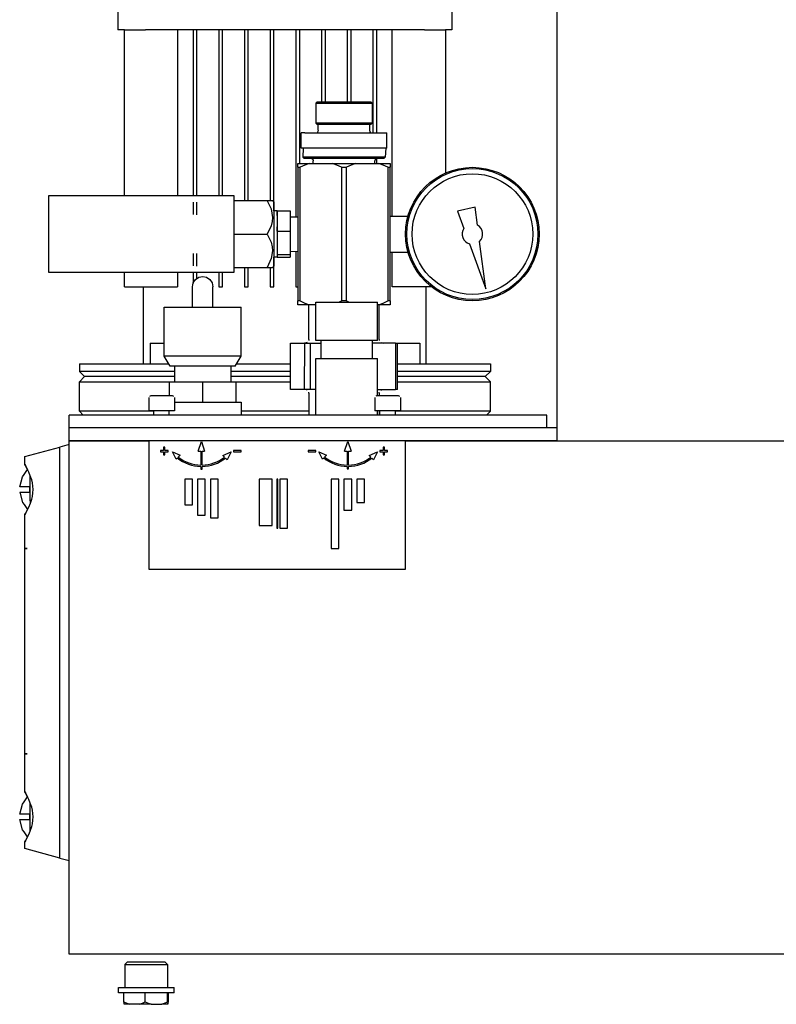
# Model space of a CAD drawing. Units: inches. Extents: x -7808 to -1879, y -1341 to 300.
# Drawn here: x -6771 to -6476, y -757 to -373 of the extents above; entities that cross this region are included whole.
import ezdxf

# ---------------------------------------------------------------- set-up
doc = ezdxf.new("R2010")
doc.units = ezdxf.units.IN
doc.layers.add('1', color=7, linetype='Continuous')

# ---------------------------------------------------------------- blocks, each defined once
blk = doc.blocks.new('pour-Brice2', base_point=(-9990.6, -1660.19))
at = {"color": 7, "linetype": 'Continuous'}
for p, q in [((-6732.34, -326.16), (-6732.34, -377.16)), ((-6602.34, -326.16), (-6602.34, -377.16)), ((-6561.34, -537.16), (-6561.34, -369.16)), ((-6731.75, -377.16), (-6732.34, -377.16)), ((-6729.84, -377.16), (-6731.75, -377.16)), ((-6729.84, -441.66), (-6729.84, -377.16)), ((-6729.84, -377.16), (-6721.62, -377.16)), ((-6703.09, -377.16), (-6721.62, -377.16)), ((-6709.13, -377.16), (-6709.13, -441.66)), ((-6703.09, -377.16), (-6703.09, -441.66)), ((-6701.59, -377.16), (-6703.09, -377.16)), ((-6701.59, -441.66), (-6701.59, -377.16)), ((-6693.09, -377.16), (-6701.59, -377.16)), ((-6693.09, -377.16), (-6693.09, -441.66)), ((-6691.59, -377.16), (-6693.09, -377.16)), ((-6691.59, -441.66), (-6691.59, -377.16)), ((-6643.09, -377.16), (-6691.59, -377.16)), ((-6683.09, -377.16), (-6683.09, -443.66)), ((-6681.59, -443.66), (-6681.59, -377.16)), ((-6673.09, -377.16), (-6673.09, -443.66)), ((-6671.59, -447.66), (-6671.59, -377.16)), ((-6663.09, -377.16), (-6663.09, -449.96)), ((-6661.59, -429.16), (-6661.59, -377.16)), ((-6653.09, -377.16), (-6653.09, -405.16)), ((-6651.59, -405.16), (-6651.59, -377.16)), ((-6643.09, -377.16), (-6643.09, -405.16)), ((-6641.59, -377.16), (-6643.09, -377.16)), ((-6641.59, -405.16), (-6641.59, -377.16)), ((-6633.09, -377.16), (-6641.59, -377.16)), ((-6633.09, -377.16), (-6633.09, -417.16)), ((-6631.59, -377.16), (-6633.09, -377.16)), ((-6631.59, -417.16), (-6631.59, -377.16)), ((-6613.05, -377.16), (-6631.59, -377.16)), ((-6625.54, -449.66), (-6625.54, -377.16)), ((-6613.05, -377.16), (-6604.84, -377.16)), ((-6604.84, -377.16), (-6604.84, -433.07)), ((-6602.93, -377.16), (-6604.84, -377.16)), ((-6602.34, -377.16), (-6602.93, -377.16)), ((-6655.34, -405.66), (-6654.84, -405.16)), ((-6655.34, -405.66), (-6655.34, -413.46)), ((-6655.34, -405.66), (-6647.67, -405.66)), ((-6654.84, -405.16), (-6647.52, -405.16)), ((-6647.67, -405.66), (-6633.34, -405.66)), ((-6647.52, -405.16), (-6633.84, -405.16)), ((-6633.34, -405.66), (-6633.84, -405.16)), ((-6633.34, -405.66), (-6633.34, -413.46)), ((-6655.34, -413.46), (-6654.84, -413.96)), ((-6633.34, -413.46), (-6655.34, -413.46)), ((-6633.84, -413.96), (-6654.84, -413.96)), ((-6654.34, -416.16), (-6654.34, -413.96)), ((-6634.24, -416.42), (-6634.34, -413.96)), ((-6633.84, -413.96), (-6633.34, -413.46)), ((-6659.54, -417.16), (-6661.01, -417.16)), ((-6661.01, -423.16), (-6661.01, -417.16)), ((-6659.54, -417.16), (-6658.97, -417.16)), ((-6658.97, -417.16), (-6643.29, -417.16)), ((-6654.48, -416.74), (-6654.82, -417.16)), ((-6654.34, -416.16), (-6654.48, -416.74)), ((-6643.29, -417.16), (-6642.3, -417.16)), ((-6642.3, -417.16), (-6628.08, -417.16)), ((-6634.18, -416.86), (-6634.24, -416.42)), ((-6633.85, -417.16), (-6634.18, -416.86)), ((-6628.08, -417.16), (-6627.66, -417.16)), ((-6627.66, -423.16), (-6627.66, -417.16)), ((-6660.28, -423.16), (-6661.01, -423.16)), ((-6660.28, -423.16), (-6660.34, -426.66)), ((-6659.54, -423.16), (-6660.28, -423.16)), ((-6658.97, -423.16), (-6659.54, -423.16)), ((-6643.29, -423.16), (-6658.97, -423.16)), ((-6642.3, -423.16), (-6643.29, -423.16)), ((-6628.08, -423.16), (-6642.3, -423.16)), ((-6628.08, -423.16), (-6628.34, -426.66)), ((-6627.66, -423.16), (-6628.08, -423.16)), ((-6662.34, -430.66), (-6662.34, -429.16)), ((-6662.34, -429.16), (-6657.88, -429.16)), ((-6660.34, -426.66), (-6659.84, -427.16)), ((-6628.34, -426.66), (-6660.34, -426.66)), ((-6637.21, -427.16), (-6659.84, -427.16)), ((-6657.88, -429.16), (-6659.58, -429.8)), ((-6657.88, -429.16), (-6648.79, -429.16)), ((-6656.9, -427.16), (-6656.49, -427.45)), ((-6656.49, -427.45), (-6656.34, -428.16)), ((-6656.34, -429.16), (-6656.34, -428.16)), ((-6647.09, -429.8), (-6648.79, -429.16)), ((-6648.79, -429.16), (-6639.88, -429.16)), ((-6639.88, -429.16), (-6641.58, -429.8)), ((-6639.88, -429.16), (-6630.79, -429.16)), ((-6628.84, -427.16), (-6637.21, -427.16)), ((-6632.19, -427.45), (-6632.34, -428.16)), ((-6632.34, -429.16), (-6632.34, -428.16)), ((-6631.77, -427.16), (-6632.19, -427.45)), ((-6631.59, -429.16), (-6631.59, -427.16)), ((-6630.79, -429.16), (-6626.34, -429.16)), ((-6629.09, -429.8), (-6630.79, -429.16)), ((-6628.84, -427.16), (-6628.34, -426.66)), ((-6626.34, -429.16), (-6626.34, -430.66)), ((-6662.34, -430.66), (-6661.37, -430.66)), ((-6662.34, -430.66), (-6662.34, -482.66)), ((-6659.58, -429.8), (-6661.37, -430.66)), ((-6661.37, -482.66), (-6661.37, -430.66)), ((-6645.3, -430.66), (-6647.09, -429.8)), ((-6645.3, -430.66), (-6643.37, -430.66)), ((-6645.3, -430.66), (-6645.3, -482.66)), ((-6641.58, -429.8), (-6643.37, -430.66)), ((-6643.37, -482.66), (-6643.37, -430.66)), ((-6627.3, -430.66), (-6629.09, -429.8)), ((-6627.3, -430.66), (-6626.34, -430.66)), ((-6627.3, -430.66), (-6627.3, -482.66)), ((-6626.34, -482.66), (-6626.34, -430.66)), ((-6759.19, -441.66), (-6687.19, -441.66)), ((-6759.19, -471.66), (-6759.19, -441.66)), ((-6703.09, -444.23), (-6703.09, -449.08)), ((-6701.59, -449.14), (-6701.59, -444.17)), ((-6687.19, -441.66), (-6687.19, -456.66)), ((-6674.19, -443.66), (-6687.19, -443.66)), ((-6672.18, -443.66), (-6674.19, -443.66)), ((-6674.19, -443.66), (-6672.74, -446.81)), ((-6671.69, -444.16), (-6672.18, -443.66)), ((-6671.69, -444.16), (-6671.69, -451.87)), ((-6672.74, -446.81), (-6672.18, -450.15)), ((-6670.34, -447.66), (-6671.69, -447.66)), ((-6670.34, -449.41), (-6670.34, -447.66)), ((-6670.34, -447.66), (-6665.34, -447.66)), ((-6670.34, -447.66), (-6670.34, -448.34)), ((-6670.34, -448.34), (-6670.34, -449.41)), ((-6665.34, -447.66), (-6665.34, -455.55)), ((-6593.32, -446.11), (-6600.12, -447.78)), ((-6600.12, -447.78), (-6597.68, -454.46)), ((-6592.39, -453.16), (-6593.32, -446.11)), ((-6672.3, -451.7), (-6672.74, -453.51)), ((-6672.18, -450.15), (-6672.3, -451.7)), ((-6671.69, -451.87), (-6671.69, -469.16)), ((-6670.34, -449.41), (-6670.34, -449.73)), ((-6670.34, -449.73), (-6670.34, -456.83)), ((-6665.34, -449.91), (-6662.34, -449.97)), ((-6626.34, -449.66), (-6619.38, -449.66)), ((-6672.74, -453.51), (-6674.19, -456.66)), ((-6670.34, -455.55), (-6670.34, -453.88)), ((-6670.34, -455.55), (-6665.34, -455.55)), ((-6670.34, -455.55), (-6670.34, -457.57)), ((-6665.34, -455.55), (-6665.34, -464.55)), ((-6687.19, -456.66), (-6674.19, -456.66)), ((-6687.19, -456.66), (-6687.19, -471.66)), ((-6674.19, -456.66), (-6672.74, -459.81)), ((-6672.74, -459.81), (-6672.3, -461.62)), ((-6670.34, -456.83), (-6670.34, -457.57)), ((-6670.34, -457.57), (-6670.34, -459.47)), ((-6670.34, -459.47), (-6670.34, -461.86)), ((-6589.1, -478.02), (-6591.55, -459.52)), ((-6672.18, -463.14), (-6672.64, -466.19)), ((-6672.3, -461.62), (-6672.18, -463.14)), ((-6670.34, -461.86), (-6670.34, -462.5)), ((-6670.34, -462.5), (-6670.34, -464.55)), ((-6670.34, -462.5), (-6670.34, -463.8)), ((-6670.34, -463.8), (-6670.34, -465.09)), ((-6665.34, -463.41), (-6662.34, -463.34)), ((-6663.09, -463.35), (-6663.09, -477.16)), ((-6626.34, -463.66), (-6619.38, -463.66)), ((-6625.54, -477.16), (-6625.54, -463.66)), ((-6595.49, -460.49), (-6589.1, -478.02)), ((-6703.09, -464.23), (-6703.09, -469.08)), ((-6701.59, -469.14), (-6701.59, -464.17)), ((-6672.64, -466.19), (-6674.19, -469.65)), ((-6670.34, -465.66), (-6671.69, -465.66)), ((-6671.59, -477.16), (-6671.59, -465.66)), ((-6670.34, -464.55), (-6665.34, -464.55)), ((-6670.34, -465.09), (-6670.34, -465.66)), ((-6670.34, -465.65), (-6665.34, -465.65)), ((-6665.34, -464.55), (-6665.34, -465.65)), ((-6687.19, -471.66), (-6759.19, -471.66)), ((-6729.84, -477.16), (-6729.84, -471.66)), ((-6709.13, -471.66), (-6709.13, -477.16)), ((-6703.09, -471.66), (-6703.09, -475.9)), ((-6701.59, -473.94), (-6701.59, -471.66)), ((-6693.09, -471.66), (-6693.09, -477.16)), ((-6691.59, -477.16), (-6691.59, -471.66)), ((-6687.19, -469.65), (-6674.19, -469.65)), ((-6683.09, -469.65), (-6683.09, -477.16)), ((-6681.59, -477.16), (-6681.59, -469.65)), ((-6674.19, -469.65), (-6672.18, -469.65)), ((-6673.09, -469.65), (-6673.09, -477.16)), ((-6672.18, -469.65), (-6671.69, -469.16)), ((-6703.03, -475.62), (-6702.17, -474.33)), ((-6702.17, -474.33), (-6700.87, -473.46)), ((-6700.87, -473.46), (-6699.34, -473.16)), ((-6699.34, -473.16), (-6697.81, -473.46)), ((-6697.81, -473.46), (-6696.51, -474.33)), ((-6696.51, -474.33), (-6695.64, -475.62)), ((-6729.84, -477.16), (-6709.13, -477.16)), ((-6722.34, -507.16), (-6722.34, -477.16)), ((-6703.34, -477.16), (-6703.03, -475.62)), ((-6703.34, -485.16), (-6703.34, -477.16)), ((-6695.64, -475.62), (-6695.34, -477.16)), ((-6695.34, -485.16), (-6695.34, -477.16)), ((-6693.09, -477.16), (-6691.59, -477.16)), ((-6683.09, -477.16), (-6681.59, -477.16)), ((-6673.09, -477.16), (-6671.59, -477.16)), ((-6663.09, -477.16), (-6662.34, -477.16)), ((-6610.19, -477.16), (-6625.54, -477.16)), ((-6612.34, -507.16), (-6612.34, -477.16)), ((-6662.34, -484.16), (-6662.34, -482.66)), ((-6661.37, -482.66), (-6662.34, -482.66)), ((-6661.37, -482.66), (-6659.58, -483.51)), ((-6655.34, -498.16), (-6655.34, -483.16)), ((-6655.34, -483.16), (-6643.34, -483.16)), ((-6646.34, -483.16), (-6645.3, -482.66)), ((-6643.37, -482.66), (-6645.3, -482.66)), ((-6643.37, -482.66), (-6642.33, -483.16)), ((-6643.34, -483.16), (-6631.34, -483.16)), ((-6631.34, -498.16), (-6631.34, -483.16)), ((-6629.09, -483.51), (-6627.3, -482.66)), ((-6626.34, -482.66), (-6627.3, -482.66)), ((-6626.34, -482.66), (-6626.34, -484.16)), ((-6714.34, -504.16), (-6714.34, -485.16)), ((-6714.34, -485.16), (-6705.08, -485.16)), ((-6705.08, -485.16), (-6684.34, -485.16)), ((-6684.34, -504.16), (-6684.34, -485.16)), ((-6657.88, -484.16), (-6662.34, -484.16)), ((-6659.58, -483.51), (-6657.88, -484.16)), ((-6657.98, -497.66), (-6657.98, -484.16)), ((-6655.34, -484.16), (-6657.88, -484.16)), ((-6630.79, -484.16), (-6631.34, -484.16)), ((-6630.79, -484.16), (-6629.09, -483.51)), ((-6626.34, -484.16), (-6630.79, -484.16)), ((-6630.7, -497.66), (-6630.7, -484.16)), ((-6657.98, -497.66), (-6658.04, -498.06)), ((-6631.34, -498.16), (-6655.34, -498.16)), ((-6653.34, -498.16), (-6653.34, -505.16)), ((-6633.34, -498.16), (-6633.34, -505.16)), ((-6630.7, -497.66), (-6630.63, -498.06)), ((-6719.8, -499.16), (-6719.8, -507.16)), ((-6719.8, -499.16), (-6715.79, -499.16)), ((-6715.79, -499.16), (-6714.34, -499.16)), ((-6665.12, -517.16), (-6665.12, -499.16)), ((-6665.12, -499.16), (-6659.66, -499.16)), ((-6659.66, -499.16), (-6659.9, -517.16)), ((-6659.12, -499.07), (-6659.66, -499.16)), ((-6659.66, -499.16), (-6657.33, -499.16)), ((-6658.66, -498.86), (-6659.12, -499.07)), ((-6657.33, -517.16), (-6657.33, -499.16)), ((-6657.33, -499.16), (-6653.34, -499.16)), ((-6624.34, -499.16), (-6633.34, -499.16)), ((-6630.02, -498.86), (-6629.56, -499.07)), ((-6629.56, -499.07), (-6629.01, -499.16)), ((-6624.34, -499.16), (-6624.34, -517.16)), ((-6624.34, -499.16), (-6623.55, -499.16)), ((-6623.86, -499.16), (-6614.87, -499.16)), ((-6623.55, -517.16), (-6623.55, -499.16)), ((-6614.87, -499.16), (-6614.87, -507.16)), ((-6712.03, -508.16), (-6714.34, -504.16)), ((-6684.34, -504.16), (-6714.34, -504.16)), ((-6686.65, -508.16), (-6684.34, -504.16)), ((-6655.34, -527.16), (-6655.34, -505.16)), ((-6655.34, -505.16), (-6647.93, -505.16)), ((-6647.93, -505.16), (-6631.34, -505.16)), ((-6631.34, -519.56), (-6631.34, -505.16)), ((-6747.34, -507.16), (-6747.34, -510.16)), ((-6747.34, -507.16), (-6717.22, -507.16)), ((-6717.22, -507.16), (-6712.6, -507.16)), ((-6694.48, -508.16), (-6712.03, -508.16)), ((-6710.34, -508.16), (-6710.34, -514.16)), ((-6686.65, -508.16), (-6694.48, -508.16)), ((-6688.34, -508.16), (-6688.34, -514.16)), ((-6686.07, -507.16), (-6685.14, -507.16)), ((-6685.14, -507.16), (-6667.34, -507.16)), ((-6667.34, -507.16), (-6665.12, -507.16)), ((-6623.55, -507.16), (-6617.46, -507.16)), ((-6617.46, -507.16), (-6587.34, -507.16)), ((-6587.34, -507.16), (-6587.34, -510.16)), ((-6745.34, -512.16), (-6747.34, -510.16)), ((-6717.22, -510.16), (-6747.34, -510.16)), ((-6745.34, -512.16), (-6747.34, -514.16)), ((-6722.49, -512.16), (-6745.34, -512.16)), ((-6710.34, -512.16), (-6722.49, -512.16)), ((-6710.34, -510.16), (-6717.22, -510.16)), ((-6685.14, -510.16), (-6688.34, -510.16)), ((-6667.34, -512.16), (-6688.34, -512.16)), ((-6667.34, -510.16), (-6685.14, -510.16)), ((-6665.12, -510.16), (-6667.34, -510.16)), ((-6665.12, -512.16), (-6667.34, -512.16)), ((-6617.46, -510.16), (-6623.55, -510.16)), ((-6612.18, -512.16), (-6623.55, -512.16)), ((-6587.34, -510.16), (-6617.46, -510.16)), ((-6589.34, -512.16), (-6612.18, -512.16)), ((-6589.34, -512.16), (-6587.34, -510.16)), ((-6589.34, -512.16), (-6587.34, -514.16)), ((-6747.34, -525.66), (-6747.34, -514.16)), ((-6747.34, -514.16), (-6717.22, -514.16)), ((-6717.22, -514.16), (-6712.33, -514.16)), ((-6712.33, -519.56), (-6712.33, -514.16)), ((-6712.33, -514.16), (-6699.34, -514.16)), ((-6699.34, -522.16), (-6699.34, -514.16)), ((-6699.34, -514.16), (-6686.35, -514.16)), ((-6686.35, -522.16), (-6686.35, -514.16)), ((-6686.35, -514.16), (-6685.14, -514.16)), ((-6685.14, -514.16), (-6667.34, -514.16)), ((-6667.34, -514.16), (-6665.12, -514.16)), ((-6659.9, -517.16), (-6665.12, -517.16)), ((-6657.33, -517.16), (-6659.9, -517.16)), ((-6659.12, -517.24), (-6659.9, -517.16)), ((-6658.66, -517.45), (-6659.12, -517.24)), ((-6655.34, -517.16), (-6657.33, -517.16)), ((-6631.34, -517.16), (-6624.34, -517.16)), ((-6630.02, -517.45), (-6629.56, -517.24)), ((-6629.56, -517.24), (-6629.01, -517.16)), ((-6623.55, -517.16), (-6624.34, -517.16)), ((-6623.55, -514.16), (-6617.46, -514.16)), ((-6617.46, -514.16), (-6587.34, -514.16)), ((-6587.34, -525.66), (-6587.34, -514.16)), ((-6720.34, -520.32), (-6720.34, -525.56)), ((-6719.99, -519.78), (-6719.46, -519.56)), ((-6719.46, -519.56), (-6717.17, -519.56)), ((-6717.17, -519.56), (-6711.21, -519.56)), ((-6711.21, -519.56), (-6710.68, -519.78)), ((-6710.34, -520.32), (-6710.34, -525.56)), ((-6657.98, -518.66), (-6658.04, -518.25)), ((-6657.98, -518.66), (-6657.98, -527.16)), ((-6632.34, -520.32), (-6632.34, -525.56)), ((-6631.46, -519.56), (-6631.99, -519.78)), ((-6631.46, -519.56), (-6629.17, -519.56)), ((-6630.7, -518.66), (-6630.63, -518.25)), ((-6630.7, -518.66), (-6630.7, -519.56)), ((-6629.17, -519.56), (-6623.21, -519.56)), ((-6623.21, -519.56), (-6622.68, -519.78)), ((-6622.34, -520.32), (-6622.34, -525.56)), ((-6710.34, -522.16), (-6709.94, -522.16)), ((-6709.94, -522.16), (-6699.34, -522.16)), ((-6699.34, -522.16), (-6686.35, -522.16)), ((-6686.35, -522.16), (-6684.34, -522.16)), ((-6684.34, -522.16), (-6684.34, -527.16)), ((-6565.34, -527.16), (-6751.34, -527.16)), ((-6751.34, -532.16), (-6751.34, -527.16)), ((-6745.84, -527.16), (-6747.34, -525.66)), ((-6723.91, -525.66), (-6747.34, -525.66)), ((-6718.34, -525.66), (-6723.91, -525.66)), ((-6715.33, -525.56), (-6720.34, -525.56)), ((-6718.34, -527.16), (-6718.34, -525.56)), ((-6710.34, -525.56), (-6715.33, -525.56)), ((-6712.34, -527.16), (-6712.34, -525.56)), ((-6667.34, -525.66), (-6684.34, -525.66)), ((-6657.98, -525.66), (-6667.34, -525.66)), ((-6627.33, -525.56), (-6632.34, -525.56)), ((-6631.34, -527.16), (-6631.34, -525.56)), ((-6630.7, -525.56), (-6630.7, -527.16)), ((-6630.34, -525.66), (-6630.7, -525.66)), ((-6630.34, -527.16), (-6630.34, -525.56)), ((-6622.34, -525.56), (-6627.33, -525.56)), ((-6624.34, -527.16), (-6624.34, -525.56)), ((-6617.46, -525.66), (-6624.34, -525.66)), ((-6587.34, -525.66), (-6617.46, -525.66)), ((-6588.84, -527.16), (-6587.34, -525.66)), ((-6565.34, -532.16), (-6565.34, -527.16)), ((-6565.34, -532.16), (-6751.34, -532.16)), ((-6565.34, -532.16), (-6751.34, -532.16)), ((-6751.34, -537.16), (-6751.34, -532.16)), ((-6561.34, -532.16), (-6565.34, -532.16)), ((-6768.64, -543.29), (-6754.97, -539.63)), ((-6751.34, -538.66), (-6754.97, -539.63)), ((-6754.97, -699.68), (-6754.97, -539.63)), ((-6751.34, -537.16), (-6720.34, -537.16)), ((-6751.34, -737.16), (-6751.34, -537.16)), ((-6720.34, -537.16), (-6751.34, -537.16)), ((-6620.34, -537.16), (-6720.34, -537.16)), ((-6720.34, -537.16), (-6720.34, -587.16)), ((-6714.59, -539.66), (-6714.59, -540.91)), ((-6714.09, -539.66), (-6714.59, -539.66)), ((-6714.09, -540.91), (-6714.09, -539.66)), ((-6701.09, -541.16), (-6699.84, -537.46)), ((-6699.84, -537.46), (-6698.59, -541.16)), ((-6644.09, -541.15), (-6642.84, -537.46)), ((-6642.84, -537.46), (-6641.59, -541.15)), ((-6629.09, -539.66), (-6629.09, -540.91)), ((-6628.59, -539.66), (-6629.09, -539.66)), ((-6628.59, -540.91), (-6628.59, -539.66)), ((-6620.34, -587.16), (-6620.34, -537.16)), ((-6620.34, -537.16), (-6561.34, -537.16)), ((-6561.34, -537.16), (-6620.34, -537.16)), ((-6561.34, -537.16), (-6246.34, -537.16)), ((-6768.64, -546.41), (-6768.64, -543.29)), ((-6715.84, -540.91), (-6715.84, -541.41)), ((-6714.59, -540.91), (-6715.84, -540.91)), ((-6715.84, -541.41), (-6714.59, -541.41)), ((-6714.59, -541.41), (-6714.59, -542.66)), ((-6714.59, -542.66), (-6714.09, -542.66)), ((-6712.84, -540.91), (-6714.09, -540.91)), ((-6714.09, -542.66), (-6714.09, -541.41)), ((-6714.09, -541.41), (-6712.84, -541.41)), ((-6712.84, -541.41), (-6712.84, -540.91)), ((-6709.71, -544.36), (-6711.13, -541.52)), ((-6711.13, -541.52), (-6708.17, -542.76)), ((-6709.22, -543.85), (-6709.71, -544.36)), ((-6708.17, -542.76), (-6708.88, -543.49)), ((-6701.09, -541.16), (-6700.09, -541.16)), ((-6700.09, -541.16), (-6700.09, -546.65)), ((-6699.59, -546.65), (-6699.59, -541.16)), ((-6699.59, -541.16), (-6698.59, -541.16)), ((-6691.51, -542.86), (-6688.3, -541.52)), ((-6690.85, -543.54), (-6691.51, -542.86)), ((-6689.84, -544.59), (-6690.5, -543.9)), ((-6688.3, -541.52), (-6689.84, -544.59)), ((-6687.34, -540.91), (-6687.34, -541.41)), ((-6684.34, -540.91), (-6687.34, -540.91)), ((-6687.34, -541.41), (-6684.34, -541.41)), ((-6684.34, -541.41), (-6684.34, -540.91)), ((-6658.34, -540.91), (-6658.34, -541.41)), ((-6655.34, -540.91), (-6658.34, -540.91)), ((-6658.34, -541.41), (-6655.34, -541.41)), ((-6655.34, -541.41), (-6655.34, -540.91)), ((-6652.71, -544.36), (-6654.13, -541.52)), ((-6654.13, -541.52), (-6651.17, -542.76)), ((-6652.22, -543.85), (-6652.71, -544.36)), ((-6651.17, -542.76), (-6651.88, -543.49)), ((-6644.09, -541.15), (-6643.09, -541.15)), ((-6643.09, -541.15), (-6643.09, -546.65)), ((-6642.59, -541.15), (-6641.59, -541.15)), ((-6642.59, -546.65), (-6642.59, -541.15)), ((-6634.51, -542.86), (-6631.3, -541.52)), ((-6633.85, -543.54), (-6634.51, -542.86)), ((-6632.84, -544.59), (-6633.5, -543.9)), ((-6631.3, -541.52), (-6632.84, -544.59)), ((-6630.34, -540.91), (-6630.34, -541.41)), ((-6629.09, -540.91), (-6630.34, -540.91)), ((-6630.34, -541.41), (-6629.09, -541.41)), ((-6629.09, -541.41), (-6629.09, -542.66)), ((-6629.09, -542.66), (-6628.59, -542.66)), ((-6627.34, -540.91), (-6628.59, -540.91)), ((-6628.59, -541.41), (-6627.34, -541.41)), ((-6628.59, -542.66), (-6628.59, -541.41)), ((-6627.34, -541.41), (-6627.34, -540.91)), ((-6768.9, -550.32), (-6767.54, -548.37)), ((-6768.4, -546.8), (-6768.64, -546.41)), ((-6768.64, -546.41), (-6768.4, -546.8)), ((-6768.2, -547.15), (-6768.4, -546.8)), ((-6768.4, -546.8), (-6768.2, -547.15)), ((-6767.71, -548.04), (-6768.2, -547.15)), ((-6768.2, -547.15), (-6767.71, -548.04)), ((-6767.54, -548.37), (-6767.71, -548.04)), ((-6767.71, -548.04), (-6767.54, -548.37)), ((-6767.06, -549.33), (-6767.54, -548.37)), ((-6700.09, -547.15), (-6700.09, -548.16)), ((-6700.09, -548.16), (-6699.59, -548.16)), ((-6699.59, -548.16), (-6699.59, -547.15)), ((-6643.09, -547.15), (-6643.09, -548.15)), ((-6643.09, -548.15), (-6642.59, -548.15)), ((-6642.59, -548.15), (-6642.59, -547.15)), ((-6770.6, -555.16), (-6769.46, -551.15)), ((-6769.46, -551.15), (-6768.9, -550.32)), ((-6766.51, -550.78), (-6767.06, -549.33)), ((-6765.9, -552.43), (-6766.51, -550.78)), ((-6766.51, -559.79), (-6766.51, -550.78)), ((-6706.34, -552.16), (-6706.34, -562.16)), ((-6703.34, -552.16), (-6706.34, -552.16)), ((-6703.34, -562.16), (-6703.34, -552.16)), ((-6701.34, -552.16), (-6701.34, -566.16)), ((-6698.34, -552.16), (-6701.34, -552.16)), ((-6698.34, -566.16), (-6698.34, -552.16)), ((-6696.34, -552.16), (-6696.34, -567.16)), ((-6693.34, -552.16), (-6696.34, -552.16)), ((-6693.34, -567.16), (-6693.34, -552.16)), ((-6677.34, -552.16), (-6677.34, -570.16)), ((-6672.34, -552.16), (-6677.34, -552.16)), ((-6672.34, -570.16), (-6672.34, -552.16)), ((-6670.54, -552.16), (-6670.54, -571.16)), ((-6670.14, -552.16), (-6670.54, -552.16)), ((-6670.14, -571.16), (-6670.14, -552.16)), ((-6669.34, -552.16), (-6669.34, -571.16)), ((-6666.34, -552.16), (-6669.34, -552.16)), ((-6666.34, -571.16), (-6666.34, -552.16)), ((-6646.34, -552.16), (-6649.34, -552.16)), ((-6649.34, -552.16), (-6649.34, -579.16)), ((-6646.34, -579.16), (-6646.34, -552.16)), ((-6644.34, -552.16), (-6644.34, -564.16)), ((-6641.34, -552.16), (-6644.34, -552.16)), ((-6641.34, -564.16), (-6641.34, -552.16)), ((-6636.34, -552.16), (-6639.34, -552.16)), ((-6639.34, -552.16), (-6639.34, -561.16)), ((-6636.34, -561.16), (-6636.34, -552.16)), ((-6766.64, -555.16), (-6770.6, -555.16)), ((-6766.64, -557.16), (-6766.64, -555.16)), ((-6765.64, -553.51), (-6765.9, -552.43)), ((-6765.44, -554.86), (-6765.64, -553.51)), ((-6765.37, -556.16), (-6765.44, -554.86)), ((-6770.6, -557.16), (-6769.46, -561.16)), ((-6770.6, -557.16), (-6766.64, -557.16)), ((-6766.43, -561.48), (-6766.51, -559.79)), ((-6766.43, -561.48), (-6765.9, -559.88)), ((-6765.9, -559.88), (-6765.65, -558.83)), ((-6765.65, -558.83), (-6765.44, -557.47)), ((-6765.44, -557.47), (-6765.37, -556.16)), ((-6769.46, -561.16), (-6768.9, -561.99)), ((-6768.9, -561.99), (-6767.54, -563.94)), ((-6767.54, -563.94), (-6767.1, -563.05)), ((-6767.1, -563.05), (-6766.43, -561.48)), ((-6706.34, -562.16), (-6703.34, -562.16)), ((-6639.34, -561.16), (-6636.34, -561.16)), ((-6768.64, -565.91), (-6768.4, -565.51)), ((-6768.4, -565.51), (-6768.64, -565.91)), ((-6768.64, -579.16), (-6768.64, -565.91)), ((-6768.4, -565.51), (-6768.2, -565.17)), ((-6768.2, -565.17), (-6768.4, -565.51)), ((-6767.54, -563.94), (-6768.2, -565.17)), ((-6768.2, -565.17), (-6767.71, -564.27)), ((-6767.71, -564.27), (-6767.54, -563.94)), ((-6701.34, -566.16), (-6698.34, -566.16)), ((-6696.34, -567.16), (-6693.34, -567.16)), ((-6644.34, -564.16), (-6641.34, -564.16)), ((-6677.34, -570.16), (-6672.34, -570.16)), ((-6670.54, -571.16), (-6670.14, -571.16)), ((-6669.34, -571.16), (-6666.34, -571.16)), ((-6768.64, -659.16), (-6768.64, -579.16)), ((-6767.64, -579.16), (-6768.64, -579.16)), ((-6768.64, -579.16), (-6767.64, -579.16)), ((-6649.34, -579.16), (-6646.34, -579.16)), ((-6720.34, -587.16), (-6620.34, -587.16)), ((-6768.64, -673.91), (-6768.64, -659.16)), ((-6767.64, -659.16), (-6768.64, -659.16)), ((-6768.64, -659.16), (-6767.64, -659.16)), ((-6768.4, -674.3), (-6768.64, -673.91)), ((-6768.64, -673.91), (-6768.4, -674.3)), ((-6768.2, -674.65), (-6768.4, -674.3)), ((-6768.4, -674.3), (-6768.2, -674.65)), ((-6767.54, -675.87), (-6768.2, -674.65)), ((-6768.2, -674.65), (-6767.71, -675.54)), ((-6770.6, -682.66), (-6769.46, -678.65)), ((-6769.46, -678.65), (-6768.9, -677.82)), ((-6768.9, -677.82), (-6767.54, -675.87)), ((-6767.71, -675.54), (-6767.54, -675.87)), ((-6767.06, -676.84), (-6767.54, -675.87)), ((-6766.51, -678.28), (-6767.06, -676.84)), ((-6765.9, -679.93), (-6766.51, -678.28)), ((-6766.51, -687.29), (-6766.51, -678.28)), ((-6765.64, -681.01), (-6765.9, -679.93)), ((-6765.44, -682.36), (-6765.64, -681.01)), ((-6765.37, -683.66), (-6765.44, -682.36)), ((-6766.64, -682.66), (-6770.6, -682.66)), ((-6769.46, -688.66), (-6770.6, -684.66)), ((-6770.6, -684.66), (-6766.64, -684.66)), ((-6766.64, -684.66), (-6766.64, -682.66)), ((-6765.9, -687.38), (-6765.65, -686.33)), ((-6765.65, -686.33), (-6765.44, -684.97)), ((-6765.44, -684.97), (-6765.37, -683.66)), ((-6768.9, -689.49), (-6769.46, -688.66)), ((-6767.54, -691.44), (-6768.9, -689.49)), ((-6767.1, -690.55), (-6766.51, -689.18)), ((-6766.51, -689.18), (-6766.51, -687.29)), ((-6766.51, -689.18), (-6765.9, -687.38)), ((-6768.64, -693.41), (-6768.4, -693.01)), ((-6768.4, -693.01), (-6768.64, -693.41)), ((-6768.64, -696.02), (-6768.64, -693.41)), ((-6768.4, -693.01), (-6768.2, -692.67)), ((-6768.2, -692.67), (-6768.4, -693.01)), ((-6767.54, -691.44), (-6768.2, -692.67)), ((-6768.2, -692.67), (-6767.71, -691.77)), ((-6767.71, -691.77), (-6767.54, -691.44)), ((-6767.54, -691.44), (-6767.1, -690.55)), ((-6754.97, -699.68), (-6768.64, -696.02)), ((-6754.97, -699.68), (-6751.34, -700.66)), ((-6226.34, -737.16), (-6751.34, -737.16)), ((-6729.61, -741.16), (-6728.61, -740.16)), ((-6729.61, -741.16), (-6729.61, -750.16)), ((-6729.61, -741.16), (-6723.44, -741.16)), ((-6728.61, -740.16), (-6723.48, -740.16)), ((-6723.48, -740.16), (-6714.06, -740.16)), ((-6723.44, -741.16), (-6713.06, -741.16)), ((-6713.06, -741.16), (-6714.06, -740.16)), ((-6713.06, -741.16), (-6713.06, -750.16)), ((-6732.19, -752.16), (-6732.19, -750.16)), ((-6732.19, -750.16), (-6723.35, -750.16)), ((-6723.35, -750.16), (-6710.49, -750.16)), ((-6710.49, -752.16), (-6710.49, -750.16)), ((-6710.49, -752.16), (-6732.19, -752.16)), ((-6730.01, -755.66), (-6730.01, -752.16)), ((-6721.7, -755.66), (-6721.7, -752.16)), ((-6713.02, -755.66), (-6713.02, -752.16)), ((-6712.66, -755.66), (-6712.66, -752.16)), ((-6729.96, -756.25), (-6730.01, -755.66)), ((-6730.01, -755.66), (-6728.89, -756.25)), ((-6729.92, -756.66), (-6729.96, -756.25)), ((-6727.84, -756.66), (-6729.92, -756.66)), ((-6728.89, -756.25), (-6727.84, -756.66)), ((-6723.88, -756.66), (-6727.84, -756.66)), ((-6723.88, -756.66), (-6722.82, -756.25)), ((-6719.42, -756.66), (-6723.88, -756.66)), ((-6722.82, -756.25), (-6721.7, -755.66)), ((-6721.7, -755.66), (-6720.52, -756.25)), ((-6720.52, -756.25), (-6719.42, -756.66)), ((-6719.42, -756.66), (-6715.29, -756.66)), ((-6715.29, -756.66), (-6714.25, -756.27)), ((-6712.93, -756.66), (-6715.29, -756.66)), ((-6714.25, -756.27), (-6713.02, -755.66)), ((-6713.02, -755.66), (-6712.97, -756.25)), ((-6712.97, -756.25), (-6712.66, -755.66)), ((-6712.93, -756.66), (-6712.97, -756.25)), ((-6712.97, -756.25), (-6712.93, -756.66))]:
    blk.add_line(p, q, dxfattribs=at)
for radius in [26, 25.5, 23.5]:
    blk.add_circle((-6594.34, -456.66), radius, dxfattribs=at)
for centre, radius, start, end in [((-6594.34, -456.66), 4, 146.7445, 253.2915), ((-6594.34, -456.66), 4, 314.2607, 60.8076), ((-6699.84, -532.16), 15, 231.2578, 269.045), ((-6699.84, -532.16), 14.5, 231.4354, 269.0121), ((-6699.84, -532.16), 14.5, 270.9879, 308.2895), ((-6699.84, -532.16), 15, 270.955, 308.4763), ((-6642.84, -532.16), 15, 231.2565, 269.045), ((-6642.84, -532.16), 14.5, 231.434, 269.0121), ((-6642.84, -532.16), 14.5, 270.9879, 308.2909), ((-6642.84, -532.16), 15, 270.955, 308.4777)]:
    blk.add_arc(centre, radius, start, end, dxfattribs=at)

msp = doc.modelspace()

# ---------------------------------------------------------------- block references
at = {"layer": '1'}
msp.add_blockref('pour-Brice2', (-9990.6, -1660.19), dxfattribs=at)

doc.saveas('drawing.dxf')
